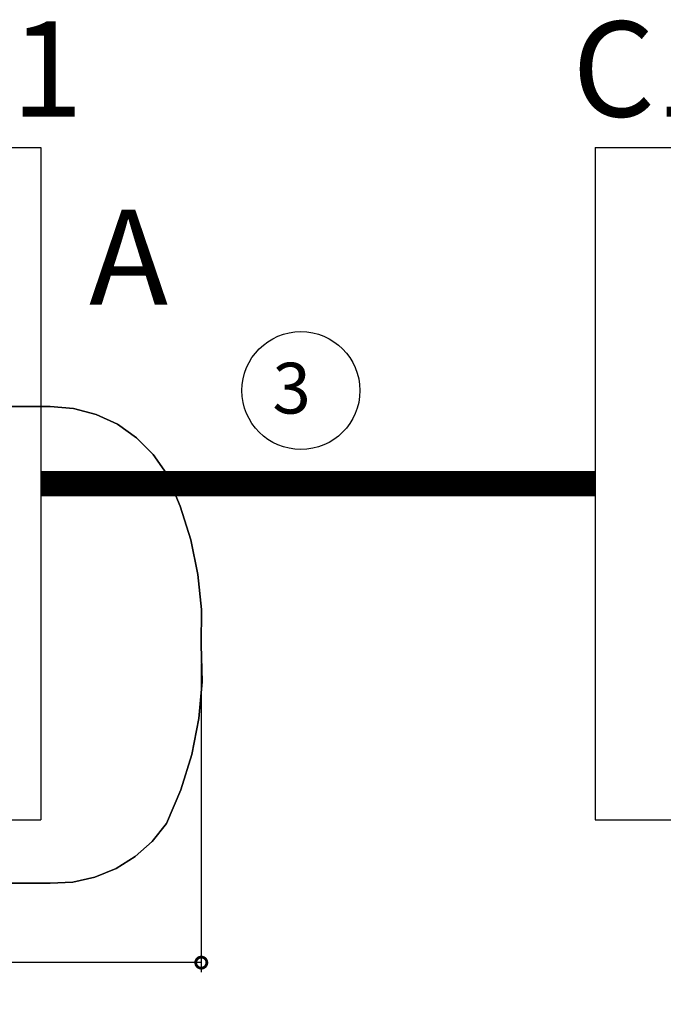
# Model space of a CAD drawing. Units: millimetres. Extents: x -18484 to 99298, y -23451 to 66753.
# Drawn here: x 13105 to 14118, y 38716 to 40267 of the extents above; entities that cross this region are included whole.
import ezdxf
from ezdxf.enums import TextEntityAlignment as Align

# ---------------------------------------------------------------- set-up
doc = ezdxf.new("R2010")
doc.units = ezdxf.units.MM
doc.header["$LTSCALE"] = 200
doc.layers.get('DEFPOINTS').update_dxf_attribs({"color": 8})
for name, color, linetype in [('CIRCUITEO', 5, 'Continuous'), ('ICLRCNO', 2, 'Continuous'), ('IPXLIBROS', 8, 'Continuous')]:
    doc.layers.add(name, color=color, linetype=linetype)
doc.styles.add('ROMANS', font='romans', dxfattribs={"width": 0.8, "height": 1})
doc.styles.add('style2', font='romans.shx')
doc.dimstyles.new('LCP', dxfattribs={"dimtxt": 20, "dimasz": 15, "dimexe": 15, "dimexo": 30, "dimgap": 20, "dimtad": 0, "dimtih": 1, "dimtoh": 1, "dimdsep": 46, "dimtxsty": 'style2', "dimblk": 'DOTSMALL', "dimcen": 2.5, "dimadec": 0, "dimazin": 0, "dimtfac": 1, "dimtmove": 0, "dimatfit": 3, "dimldrblk": 'DOTSMALL', "dimfxl": 0, "dimtolj": 1, "dimtzin": 0, "dimarcsym": 0})

# ---------------------------------------------------------------- blocks, each defined once
blk = doc.blocks.new('_DotSmall')
at = {"color": 0, "linetype": 'ByBlock', "const_width": 0.5}
blk.add_lwpolyline([(-0.0625, 0, 1), (0.0625, 0, 1)], format="xyb", close=True, dxfattribs=at)
blk = doc.blocks.new('*D29')
at = {"layer": 'DEFPOINTS', "color": 0, "ltscale": 200}
for p in [(13390.9, 39282.4, 723.9), (11590.8, 38907.3, 19.1), (13390.9, 38782)]:
    blk.add_point(p, dxfattribs=at)
at = {"layer": 'IPXLIBROS', "color": 0, "lineweight": -2, "ltscale": 200}
for p, q in [((13390.9, 39252.4), (13390.9, 38767)), ((11590.8, 38877.3), (11590.8, 38767)), ((11590.8, 38782), (12146.3, 38782)), ((13390.9, 38782), (12835.4, 38782))]:
    blk.add_line(p, q, dxfattribs=at)
at = {"layer": 'IPXLIBROS', "color": 0, "lineweight": -2, "ltscale": 200, "xscale": 35, "yscale": 35, "zscale": 35, "rotation": 180}
blk.add_blockref('_DotSmall', (11590.8, 38782), dxfattribs=at)
at = {"layer": 'IPXLIBROS', "color": 0, "lineweight": -2, "ltscale": 200, "xscale": 35, "yscale": 35, "zscale": 35}
blk.add_blockref('_DotSmall', (13390.9, 38782), dxfattribs=at)
at = {"layer": 'IPXLIBROS', "color": 0, "ltscale": 200, "insert": (12490.8, 38782), "char_height": 100, "attachment_point": 5, "style": 'style2'}
blk.add_mtext('\\A1;1800mm', dxfattribs=at)
blk = doc.blocks.new('2')
for p, q in [((-857.4, 24240.8), (-2369.4, 24240.8)), ((-2369.4, 24240.8), (-2369.4, 23862.8)), ((-857.4, 24240.8), (-857.4, 23862.8)), ((-857.4, 23862.8), (-2369.4, 23862.8))]:
    blk.add_line(p, q)

msp = doc.modelspace()

# ---------------------------------------------------------------- linework, layer by layer
at = {"color": 20, "const_width": 40}
msp.add_lwpolyline([(13138.409, 39536.008), (14010.369, 39536.008)], dxfattribs=at)
at = {"layer": 'CIRCUITEO'}
msp.add_circle((13547.636, 39682.678), 92.794, dxfattribs=at)
at = {"layer": 'IPXLIBROS'}
for points, invisible_edges in [([(11590.829, 39657.359, 736.6), (13152.998, 39657.359, 736.6), (13152.998, 38907.347, 736.6)], 14), ([(11590.829, 38907.347, 736.6), (11590.829, 39657.359, 736.6), (13152.998, 38907.347, 736.6)], 2), ([(13152.998, 38907.347, 711.2), (13152.998, 39657.359, 711.2), (11590.829, 39657.359, 711.2)], 13), ([(13152.998, 38907.347, 711.2), (11590.829, 39657.359, 711.2), (11590.829, 38907.347, 711.2)], 1), ([(11590.829, 39657.359, 711.2), (13152.998, 39657.359, 711.2), (13152.998, 39657.359, 736.6), (11590.829, 39657.359, 736.6)], 5), ([(13152.998, 39657.359, 711.2), (13189.747, 39654.432, 711.2), (13189.747, 39654.432, 736.6), (13152.998, 39657.359, 736.6)], 5), ([(13387.175, 39166.527, 711.2), (13189.747, 39654.432, 711.2), (13152.998, 39657.359, 711.2)], 13), ([(13387.175, 39166.527, 711.2), (13152.998, 39657.359, 711.2), (13376.061, 39109.576, 711.2)], 3), ([(13376.061, 39109.576, 711.2), (13152.998, 39657.359, 711.2), (13358.911, 39054.143, 711.2)], 3), ([(13358.911, 39054.143, 711.2), (13152.998, 39657.359, 711.2), (13335.923, 39000.865, 711.2)], 3), ([(13335.923, 39000.865, 711.2), (13152.998, 39657.359, 711.2), (13313.775, 38972.78, 711.2)], 3), ([(13313.775, 38972.78, 711.2), (13152.998, 39657.359, 711.2), (13287.142, 38948.905, 711.2)], 3), ([(13287.142, 38948.905, 711.2), (13152.998, 39657.359, 711.2), (13256.812, 38929.946, 711.2)], 3), ([(13256.812, 38929.946, 711.2), (13152.998, 39657.359, 711.2), (13223.683, 38916.463, 711.2)], 3), ([(13223.683, 38916.463, 711.2), (13152.998, 39657.359, 711.2), (13188.734, 38908.855, 711.2)], 3), ([(13188.734, 38908.855, 711.2), (13152.998, 39657.359, 711.2), (13152.998, 38907.347, 711.2)], 3), ([(13152.998, 39657.359, 736.6), (13189.747, 39654.432, 736.6), (13387.175, 39166.527, 736.6)], 14), ([(13376.061, 39109.576, 736.6), (13152.998, 39657.359, 736.6), (13387.175, 39166.527, 736.6)], 3), ([(13358.911, 39054.143, 736.6), (13152.998, 39657.359, 736.6), (13376.061, 39109.576, 736.6)], 3), ([(13335.923, 39000.865, 736.6), (13152.998, 39657.359, 736.6), (13358.911, 39054.143, 736.6)], 3), ([(13313.775, 38972.78, 736.6), (13152.998, 39657.359, 736.6), (13335.923, 39000.865, 736.6)], 3), ([(13287.142, 38948.905, 736.6), (13152.998, 39657.359, 736.6), (13313.775, 38972.78, 736.6)], 3), ([(13256.812, 38929.946, 736.6), (13152.998, 39657.359, 736.6), (13287.142, 38948.905, 736.6)], 3), ([(13223.683, 38916.463, 736.6), (13152.998, 39657.359, 736.6), (13256.812, 38929.946, 736.6)], 3), ([(13188.734, 38908.855, 736.6), (13152.998, 39657.359, 736.6), (13223.683, 38916.463, 736.6)], 3), ([(13152.998, 38907.347, 736.6), (13152.998, 39657.359, 736.6), (13188.734, 38908.855, 736.6)], 3), ([(13189.747, 39654.432, 711.2), (13225.403, 39645.063, 711.2), (13225.403, 39645.063, 736.6), (13189.747, 39654.432, 736.6)], 5), ([(13392.126, 39224.341, 711.2), (13225.403, 39645.063, 711.2), (13189.747, 39654.432, 711.2)], 13), ([(13392.126, 39224.341, 711.2), (13189.747, 39654.432, 711.2), (13387.175, 39166.527, 711.2)], 3), ([(13189.747, 39654.432, 736.6), (13225.403, 39645.063, 736.6), (13392.126, 39224.341, 736.6)], 14), ([(13387.175, 39166.527, 736.6), (13189.747, 39654.432, 736.6), (13392.126, 39224.341, 736.6)], 3), ([(13225.403, 39645.063, 711.2), (13258.845, 39629.546, 711.2), (13258.845, 39629.546, 736.6), (13225.403, 39645.063, 736.6)], 5), ([(13390.856, 39282.353, 711.2), (13258.845, 39629.546, 711.2), (13225.403, 39645.063, 711.2)], 13), ([(13390.856, 39282.353, 711.2), (13225.403, 39645.063, 711.2), (13392.126, 39224.341, 711.2)], 3), ([(13225.403, 39645.063, 736.6), (13258.845, 39629.546, 736.6), (13390.856, 39282.353, 736.6)], 14), ([(13392.126, 39224.341, 736.6), (13225.403, 39645.063, 736.6), (13390.856, 39282.353, 736.6)], 3), ([(13258.845, 39629.546, 711.2), (13289.023, 39608.369, 711.2), (13289.023, 39608.369, 736.6), (13258.845, 39629.546, 736.6)], 5), ([(13391.108, 39337.946, 711.2), (13289.023, 39608.369, 711.2), (13258.845, 39629.546, 711.2)], 13), ([(13391.108, 39337.946, 711.2), (13258.845, 39629.546, 711.2), (13390.856, 39282.353, 711.2)], 3), ([(13258.845, 39629.546, 736.6), (13289.023, 39608.369, 736.6), (13391.108, 39337.946, 736.6)], 14), ([(13390.856, 39282.353, 736.6), (13258.845, 39629.546, 736.6), (13391.108, 39337.946, 736.6)], 3), ([(13289.023, 39608.369, 711.2), (13314.987, 39582.197, 711.2), (13314.987, 39582.197, 736.6), (13289.023, 39608.369, 736.6)], 5), ([(13385.654, 39393.272, 711.2), (13314.987, 39582.197, 711.2), (13289.023, 39608.369, 711.2)], 13), ([(13385.654, 39393.272, 711.2), (13289.023, 39608.369, 711.2), (13391.108, 39337.946, 711.2)], 3), ([(13289.023, 39608.369, 736.6), (13314.987, 39582.197, 736.6), (13385.654, 39393.272, 736.6)], 14), ([(13391.108, 39337.946, 736.6), (13289.023, 39608.369, 736.6), (13385.654, 39393.272, 736.6)], 3), ([(13314.987, 39582.197, 711.2), (13335.923, 39551.852, 711.2), (13335.923, 39551.852, 736.6), (13314.987, 39582.197, 736.6)], 5), ([(13374.55, 39447.746, 711.2), (13335.923, 39551.852, 711.2), (13314.987, 39582.197, 711.2)], 13), ([(13374.55, 39447.746, 711.2), (13314.987, 39582.197, 711.2), (13385.654, 39393.272, 711.2)], 3), ([(13314.987, 39582.197, 736.6), (13335.923, 39551.852, 736.6), (13374.55, 39447.746, 736.6)], 14), ([(13385.654, 39393.272, 736.6), (13314.987, 39582.197, 736.6), (13374.55, 39447.746, 736.6)], 3), ([(13335.923, 39551.852, 711.2), (13357.915, 39500.793, 711.2), (13357.915, 39500.793, 736.6), (13335.923, 39551.852, 736.6)], 5), ([(13357.915, 39500.793, 711.2), (13335.923, 39551.852, 711.2), (13374.55, 39447.746, 711.2)], 2), ([(13374.55, 39447.746, 736.6), (13335.923, 39551.852, 736.6), (13357.915, 39500.793, 736.6)], 1), ([(13357.915, 39500.793, 711.2), (13374.55, 39447.746, 711.2), (13374.55, 39447.746, 736.6), (13357.915, 39500.793, 736.6)], 5), ([(13374.55, 39447.746, 711.2), (13385.654, 39393.272, 711.2), (13385.654, 39393.272, 736.6), (13374.55, 39447.746, 736.6)], 5), ([(13385.654, 39393.272, 711.2), (13391.108, 39337.946, 711.2), (13391.108, 39337.946, 736.6), (13385.654, 39393.272, 736.6)], 5), ([(13391.108, 39337.946, 711.2), (13390.856, 39282.353, 711.2), (13390.856, 39282.353, 736.6), (13391.108, 39337.946, 736.6)], 5), ([(13390.856, 39282.353, 711.2), (13392.126, 39224.341, 711.2), (13392.126, 39224.341, 736.6), (13390.856, 39282.353, 736.6)], 5), ([(13392.126, 39224.341, 711.2), (13387.175, 39166.527, 711.2), (13387.175, 39166.527, 736.6), (13392.126, 39224.341, 736.6)], 5), ([(13387.175, 39166.527, 711.2), (13376.061, 39109.576, 711.2), (13376.061, 39109.576, 736.6), (13387.175, 39166.527, 736.6)], 5), ([(13376.061, 39109.576, 711.2), (13358.911, 39054.143, 711.2), (13358.911, 39054.143, 736.6), (13376.061, 39109.576, 736.6)], 5), ([(13358.911, 39054.143, 711.2), (13335.923, 39000.865, 711.2), (13335.923, 39000.865, 736.6), (13358.911, 39054.143, 736.6)], 5), ([(13335.923, 39000.865, 711.2), (13313.775, 38972.78, 711.2), (13313.775, 38972.78, 736.6), (13335.923, 39000.865, 736.6)], 5), ([(13313.775, 38972.78, 711.2), (13287.142, 38948.905, 711.2), (13287.142, 38948.905, 736.6), (13313.775, 38972.78, 736.6)], 5), ([(13287.142, 38948.905, 711.2), (13256.812, 38929.946, 711.2), (13256.812, 38929.946, 736.6), (13287.142, 38948.905, 736.6)], 5), ([(13256.812, 38929.946, 711.2), (13223.683, 38916.463, 711.2), (13223.683, 38916.463, 736.6), (13256.812, 38929.946, 736.6)], 5), ([(13223.683, 38916.463, 711.2), (13188.734, 38908.855, 711.2), (13188.734, 38908.855, 736.6), (13223.683, 38916.463, 736.6)], 5), ([(13152.998, 38907.347, 711.2), (11590.829, 38907.347, 711.2), (11590.829, 38907.347, 736.6), (13152.998, 38907.347, 736.6)], 5), ([(13188.734, 38908.855, 711.2), (13152.998, 38907.347, 711.2), (13152.998, 38907.347, 736.6), (13188.734, 38908.855, 736.6)], 5)]:
    msp.add_3dface(points, dxfattribs=dict(at, invisible_edges=invisible_edges))

# ---------------------------------------------------------------- block references
at = {"xscale": 0.7, "yscale": 0.7, "zscale": 0.7, "rotation": 90}
for p in [(29842.344, 40665.365), (30978.903, 40665.365)]:
    msp.add_blockref('2', p, dxfattribs=at)

# ---------------------------------------------------------------- texts
at = {"color": 5, "char_height": 150, "attachment_point": 5, "style": 'style2'}
for s, insert in [('C11', (13026.392, 40169.449)), ('C11', (14153.338, 40169.449)), ('A', (13276.442, 39873.252))]:
    msp.add_mtext(s, dxfattribs=dict(at, insert=insert))
at = {"layer": 'ICLRCNO', "color": 5, "style": 'ROMANS'}
msp.add_text('3', height=80, dxfattribs=at).set_placement((13533.068, 39646.451), align=Align.CENTER)

# ---------------------------------------------------------------- dimensions: what is measured, and where the dimension line sits
at = {"layer": 'IPXLIBROS'}
dim = msp.add_linear_dim(base=(13390.856, 38782.004), p1=(11590.829, 38907.347, 19.05), p2=(13390.856, 39282.353, 723.9), dimstyle='LCP', override={"dimtxt": 100, "dimasz": 35, "dimgap": 35, "dimdec": 0, "dimpost": 'mm'}, dxfattribs=at)
dim.commit()
dim.dimension.update_dxf_attribs({"geometry": '*D29', "text_midpoint": (12490.842, 38782.004)})

doc.saveas('drawing.dxf')
